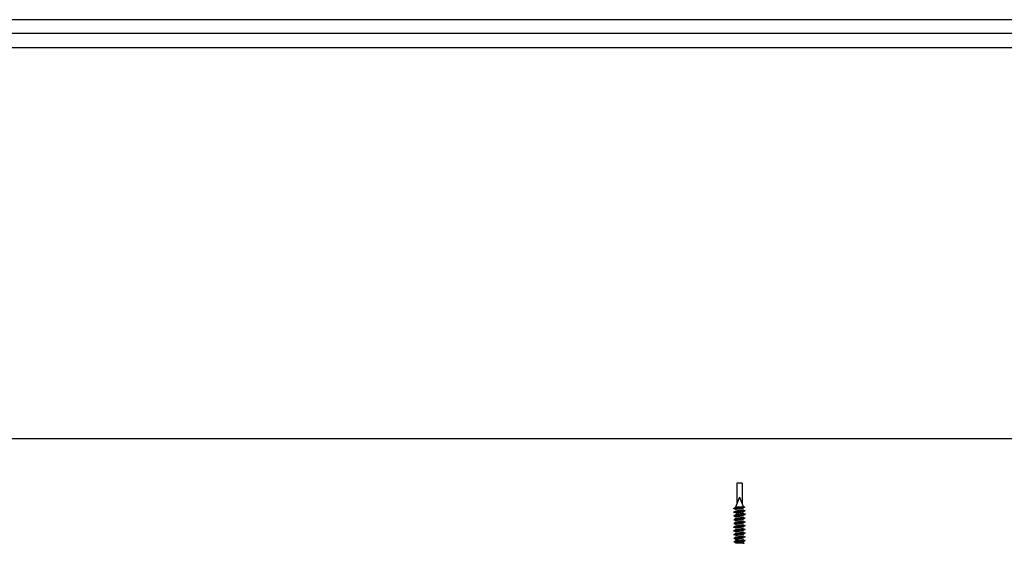
# Model space of a CAD drawing. Units: millimetres. Extents: x -479 to 700, y -413 to 418.
# Drawn here: x -208 to -138, y 279 to 316 of the extents above; entities that cross this region are included whole.
import ezdxf

# ---------------------------------------------------------------- set-up
doc = ezdxf.new("R2010")
doc.units = ezdxf.units.MM

# ---------------------------------------------------------------- blocks, each defined once
blk = doc.blocks.new('70107-ep10-40-212__11', base_point=(-878, 632.39))
at = {"color": 1, "linetype": 'Continuous'}
blk.add_line((87.5, 632.39), (-863.5, 632.39), dxfattribs=at)
blk = doc.blocks.new('70107-ep10-40-211__12', base_point=(-892.5, 630.39))
at = {"color": 1, "linetype": 'Continuous'}
blk.add_line((102, 630.39), (-878, 630.39), dxfattribs=at)
blk = doc.blocks.new('70107-ep10-40-210__15', base_point=(-942.5, 628.39))
at = {"color": 1, "linetype": 'Continuous'}
blk.add_line((-892.5, 628.39), (116.5, 628.39), dxfattribs=at)
blk = doc.blocks.new('530-101-5-0827-EP10-oben__16', base_point=(-942.5, 628.39))
for name, p in [('70107-ep10-40-210__15', (-942.5, 628.39)), ('70107-ep10-40-211__12', (-892.5, 630.39)), ('70107-ep10-40-212__11', (-878, 632.39))]:
    blk.add_blockref(name, p)
blk = doc.blocks.new('530-101-5-0827-EP10__17', base_point=(-942.5, 628.39))
blk.add_blockref('530-101-5-0827-EP10-oben__16', (-942.5, 628.39))
blk = doc.blocks.new('70107-ep10-40__23', base_point=(-942.5, 628.39))
blk.add_blockref('530-101-5-0827-EP10__17', (-942.5, 628.39))
blk = doc.blocks.new('70107-ep10-Bh__24', base_point=(-942.5, 628.39))
blk.add_blockref('70107-ep10-40__23', (-942.5, 628.39))
blk = doc.blocks.new('70107-ep10__25', base_point=(-942.5, 628.39))
blk.add_blockref('70107-ep10-Bh__24', (-942.5, 628.39))
blk = doc.blocks.new('FrontE', base_point=(-338, 700))
blk.add_blockref('70107-ep10__25', (-942.5, 628.39))
blk = doc.blocks.new('Spax_4x20_1__67', base_point=(-784.44, 1393.45))
at = {"color": 1, "linetype": 'Continuous'}
for p, q in [((-782.43, 1410), (-783.92, 1406.41)), ((-782.43, 1410), (-780.95, 1406.41)), ((-784.44, 1405.96), (-784.41, 1406)), ((-784.44, 1404.63), (-784.41, 1404.67)), ((-783.92, 1406.41), (-783.58, 1406.41)), ((-783.88, 1406.31), (-783.58, 1406.41)), ((-781.43, 1406.41), (-783.58, 1406.41)), ((-780.95, 1406.41), (-781.43, 1406.41)), ((-780.64, 1406.41), (-780.95, 1406.41)), ((-780.56, 1406.41), (-780.64, 1406.41)), ((-780.46, 1405.13), (-780.43, 1405.17)), ((-780.43, 1403.83), (-780.46, 1403.8)), ((-784.44, 1403.29), (-784.41, 1403.33)), ((-784.44, 1401.96), (-784.41, 1402)), ((-784.44, 1400.62), (-784.41, 1400.66)), ((-784.21, 1403.45), (-783.92, 1403.45)), ((-781.08, 1403.45), (-782.92, 1403.45)), ((-780.99, 1403.48), (-781.08, 1403.45)), ((-780.46, 1402.46), (-780.43, 1402.5)), ((-780.46, 1401.12), (-780.43, 1401.16)), ((-784.44, 1399.28), (-784.41, 1399.32)), ((-784.44, 1397.95), (-784.41, 1397.98)), ((-784.44, 1396.61), (-784.41, 1396.65)), ((-780.46, 1399.79), (-780.43, 1399.83)), ((-780.46, 1398.45), (-780.43, 1398.49)), ((-780.46, 1397.11), (-780.43, 1397.15)), ((-784.44, 1395.27), (-784.41, 1395.31)), ((-784.41, 1393.97), (-784.44, 1393.94)), ((-780.46, 1395.78), (-780.43, 1395.82)), ((-780.46, 1394.44), (-780.43, 1394.48))]:
    blk.add_line(p, q, dxfattribs=at)
for points, knots in [([(-784.44, 1405.84), (-784.44, 1405.84), (-784.43, 1405.85), (-784.42, 1405.87), (-784.38, 1405.89), (-784.3, 1405.92), (-784.17, 1405.95), (-783.94, 1405.99), (-783.64, 1406.04), (-783.28, 1406.08), (-782.81, 1406.13), (-782.25, 1406.19), (-781.69, 1406.25), (-781.23, 1406.31), (-780.9, 1406.36), (-780.72, 1406.39), (-780.64, 1406.41)], [0, 0, 0, 0, 0.005158, 0.041268, 0.073627, 0.137669, 0.286046, 0.486663, 0.819292, 1.197747, 1.589787, 2.225433, 2.889182, 3.290825, 3.621943, 3.864636, 3.864636, 3.864636, 3.864636]), ([(-784.44, 1404.5), (-784.44, 1404.5), (-784.43, 1404.52), (-784.41, 1404.54), (-784.36, 1404.56), (-784.27, 1404.6), (-784.1, 1404.63), (-783.76, 1404.69), (-783.26, 1404.75), (-782.68, 1404.81), (-782.13, 1404.87), (-781.66, 1404.92), (-781.23, 1404.97), (-780.88, 1405.03), (-780.63, 1405.07), (-780.51, 1405.11), (-780.46, 1405.13)], [0, 0, 0, 0, 0.006203, 0.049623, 0.088573, 0.165595, 0.347493, 0.590749, 1.196936, 1.863968, 2.351435, 2.843908, 3.293097, 3.65469, 3.903125, 4.047794, 4.047794, 4.047794, 4.047794]), ([(-784.41, 1406), (-784.36, 1406.02), (-784.23, 1406.07), (-783.97, 1406.11), (-783.63, 1406.17), (-783.23, 1406.21), (-782.81, 1406.26), (-782.36, 1406.31), (-781.9, 1406.36), (-781.58, 1406.39), (-781.43, 1406.41)], [0, 0, 0, 0, 0.15734, 0.425378, 0.78248, 1.190884, 1.61389, 2.067822, 2.546629, 3.008109, 3.008109, 3.008109, 3.008109]), ([(-784.41, 1406), (-784.36, 1406.03), (-784.27, 1406.08), (-784.14, 1406.16), (-784.01, 1406.24), (-783.92, 1406.29), (-783.88, 1406.31)], [0, 0, 0, 0, 0.158351, 0.3064377, 0.4654907, 0.6128679, 0.6128679, 0.6128679, 0.6128679]), ([(-784.41, 1404.67), (-784.35, 1404.69), (-784.21, 1404.74), (-783.94, 1404.78), (-783.51, 1404.85), (-782.94, 1404.91), (-782.32, 1404.97), (-781.77, 1405.03), (-781.32, 1405.09), (-780.97, 1405.13), (-780.72, 1405.18), (-780.58, 1405.21), (-780.5, 1405.24), (-780.46, 1405.25), (-780.44, 1405.28), (-780.43, 1405.29), (-780.43, 1405.29)], [0, 0, 0, 0, 0.168549, 0.450447, 0.828432, 1.474423, 2.179262, 2.676455, 3.141613, 3.528915, 3.749042, 3.90415, 3.948702, 4.002396, 4.023541, 4.044686, 4.044686, 4.044686, 4.044686]), ([(-784.41, 1404.67), (-784.36, 1404.69), (-784.27, 1404.74), (-784.14, 1404.82), (-784.01, 1404.9), (-783.92, 1404.95), (-783.88, 1404.98)], [0, 0, 0, 0, 0.158351, 0.3064377, 0.4654907, 0.6128679, 0.6128679, 0.6128679, 0.6128679]), ([(-784.21, 1403.45), (-784.18, 1403.46), (-784.12, 1403.5), (-784.04, 1403.54), (-783.96, 1403.59), (-783.91, 1403.62), (-783.88, 1403.64)], [0, 0, 0, 0, 0.0969422, 0.1896614, 0.2867833, 0.3793185, 0.3793185, 0.3793185, 0.3793185]), ([(-783.92, 1405.54), (-783.92, 1405.54), (-783.92, 1405.55), (-783.91, 1405.58), (-783.87, 1405.6), (-783.8, 1405.63), (-783.68, 1405.66), (-783.44, 1405.72), (-783.08, 1405.78), (-782.6, 1405.85), (-782.1, 1405.92), (-781.66, 1405.99), (-781.33, 1406.05), (-781.13, 1406.1), (-781.03, 1406.14), (-780.99, 1406.16)], [0, 0, 0, 0, 0.005031, 0.040247, 0.072339, 0.135689, 0.266149, 0.437739, 0.876295, 1.358811, 1.892064, 2.408065, 2.689382, 2.893254, 3.019987, 3.019987, 3.019987, 3.019987]), ([(-783.92, 1404.2), (-783.92, 1404.2), (-783.92, 1404.22), (-783.91, 1404.24), (-783.87, 1404.26), (-783.8, 1404.3), (-783.68, 1404.33), (-783.44, 1404.38), (-783.08, 1404.44), (-782.6, 1404.51), (-782.1, 1404.59), (-781.66, 1404.65), (-781.33, 1404.72), (-781.13, 1404.76), (-781.03, 1404.8), (-780.99, 1404.82)], [0, 0, 0, 0, 0.005031, 0.040247, 0.072339, 0.135689, 0.266149, 0.437739, 0.876295, 1.358811, 1.892064, 2.408065, 2.689382, 2.893254, 3.019987, 3.019987, 3.019987, 3.019987]), ([(-780.43, 1403.96), (-780.44, 1403.95), (-780.46, 1403.92), (-780.53, 1403.89), (-780.63, 1403.86), (-780.84, 1403.82), (-781.21, 1403.76), (-781.74, 1403.7), (-782.32, 1403.64), (-782.89, 1403.58), (-783.42, 1403.52), (-783.76, 1403.47), (-783.92, 1403.45)], [0, 0, 0, 0, 0.052512, 0.108249, 0.210691, 0.353356, 0.776388, 1.333439, 1.944313, 2.521918, 3.058166, 3.54424, 3.54424, 3.54424, 3.54424]), ([(-783.88, 1404.98), (-783.83, 1405), (-783.72, 1405.05), (-783.5, 1405.09), (-783.18, 1405.15), (-782.76, 1405.21), (-782.31, 1405.28), (-781.91, 1405.34), (-781.58, 1405.39), (-781.33, 1405.44), (-781.15, 1405.48), (-781.06, 1405.51), (-781, 1405.54), (-780.97, 1405.55), (-780.96, 1405.57), (-780.95, 1405.58), (-780.95, 1405.59)], [0, 0, 0, 0, 0.146635, 0.371767, 0.658948, 1.135112, 1.655105, 2.017713, 2.354068, 2.633085, 2.78985, 2.902289, 2.938912, 2.983624, 2.988199, 3.020227, 3.020227, 3.020227, 3.020227]), ([(-780.95, 1404.26), (-780.95, 1404.26), (-780.95, 1404.25), (-780.96, 1404.22), (-781, 1404.21), (-781.05, 1404.17), (-781.15, 1404.14), (-781.33, 1404.1), (-781.58, 1404.05), (-781.91, 1404), (-782.31, 1403.94), (-782.76, 1403.88), (-783.18, 1403.81), (-783.5, 1403.75), (-783.72, 1403.71), (-783.83, 1403.66), (-783.88, 1403.64)], [0, 0, 0, 0, 0.004575, 0.036603, 0.064013, 0.117734, 0.230172, 0.386938, 0.665955, 1.00231, 1.364918, 1.884911, 2.361075, 2.648255, 2.873388, 3.020023, 3.020023, 3.020023, 3.020023]), ([(-780.46, 1403.8), (-780.49, 1403.78), (-780.58, 1403.73), (-780.77, 1403.71), (-781.03, 1403.66), (-781.36, 1403.62), (-781.73, 1403.57), (-782.13, 1403.53), (-782.53, 1403.49), (-782.79, 1403.46), (-782.92, 1403.45)], [0, 0, 0, 0, 0.109182, 0.29738, 0.562526, 0.898672, 1.286415, 1.698658, 2.107072, 2.488057, 2.488057, 2.488057, 2.488057]), ([(-780.71, 1406.32), (-780.74, 1406.31), (-780.78, 1406.28), (-780.85, 1406.24), (-780.92, 1406.2), (-780.97, 1406.17), (-780.99, 1406.16)], [0, 0, 0, 0, 0.0822969, 0.1614603, 0.2438751, 0.3229183, 0.3229183, 0.3229183, 0.3229183]), ([(-780.71, 1404.98), (-780.74, 1404.97), (-780.78, 1404.94), (-780.85, 1404.9), (-780.92, 1404.86), (-780.97, 1404.83), (-780.99, 1404.82)], [0, 0, 0, 0, 0.082297, 0.1614603, 0.2438751, 0.3229183, 0.3229183, 0.3229183, 0.3229183]), ([(-780.71, 1403.65), (-780.74, 1403.63), (-780.78, 1403.61), (-780.85, 1403.57), (-780.92, 1403.52), (-780.97, 1403.5), (-780.99, 1403.48)], [0, 0, 0, 0, 0.082297, 0.1614603, 0.2438751, 0.3229183, 0.3229183, 0.3229183, 0.3229183]), ([(-780.56, 1406.41), (-780.58, 1406.41), (-780.61, 1406.41), (-780.63, 1406.36), (-780.68, 1406.34), (-780.7, 1406.33), (-780.71, 1406.32)], [0, 0, 0, 0, 0.0374529, 0.0915812, 0.135082, 0.1785827, 0.1785827, 0.1785827, 0.1785827]), ([(-780.46, 1405.13), (-780.48, 1405.12), (-780.53, 1405.1), (-780.59, 1405.06), (-780.65, 1405.02), (-780.69, 1405), (-780.71, 1404.98)], [0, 0, 0, 0, 0.0736094, 0.1449884, 0.2186653, 0.2899761, 0.2899761, 0.2899761, 0.2899761]), ([(-780.46, 1403.8), (-780.48, 1403.78), (-780.53, 1403.76), (-780.59, 1403.72), (-780.65, 1403.68), (-780.69, 1403.66), (-780.71, 1403.65)], [0, 0, 0, 0, 0.0736093, 0.1449884, 0.2186652, 0.2899761, 0.2899761, 0.2899761, 0.2899761]), ([(-784.44, 1403.17), (-784.43, 1403.18), (-784.4, 1403.21), (-784.32, 1403.24), (-784.19, 1403.28), (-784.01, 1403.31), (-783.78, 1403.35), (-783.52, 1403.38), (-783.23, 1403.42), (-783.03, 1403.44), (-782.92, 1403.45)], [0, 0, 0, 0, 0.057528, 0.123586, 0.259677, 0.447128, 0.679839, 0.94736, 1.240001, 1.560022, 1.560022, 1.560022, 1.560022]), ([(-784.44, 1401.83), (-784.44, 1401.83), (-784.43, 1401.84), (-784.41, 1401.87), (-784.36, 1401.89), (-784.28, 1401.92), (-784.12, 1401.95), (-783.85, 1402), (-783.49, 1402.05), (-783.06, 1402.1), (-782.53, 1402.16), (-781.92, 1402.22), (-781.33, 1402.29), (-780.9, 1402.35), (-780.64, 1402.39), (-780.51, 1402.44), (-780.46, 1402.46)], [0, 0, 0, 0, 0.005849, 0.046789, 0.083803, 0.157445, 0.333258, 0.572976, 0.969967, 1.415199, 1.864977, 2.575773, 3.265557, 3.637323, 3.897557, 4.047786, 4.047786, 4.047786, 4.047786]), ([(-784.44, 1400.49), (-784.44, 1400.5), (-784.43, 1400.51), (-784.41, 1400.53), (-784.36, 1400.55), (-784.28, 1400.59), (-784.12, 1400.62), (-783.85, 1400.66), (-783.49, 1400.71), (-783.06, 1400.76), (-782.53, 1400.82), (-781.92, 1400.88), (-781.33, 1400.95), (-780.9, 1401.01), (-780.64, 1401.06), (-780.51, 1401.11), (-780.46, 1401.12)], [0, 0, 0, 0, 0.005849, 0.046789, 0.083803, 0.157445, 0.333258, 0.572976, 0.969967, 1.415199, 1.864977, 2.575773, 3.265557, 3.637324, 3.897558, 4.047786, 4.047786, 4.047786, 4.047786]), ([(-784.41, 1403.33), (-784.39, 1403.34), (-784.36, 1403.36), (-784.31, 1403.39), (-784.26, 1403.42), (-784.22, 1403.44), (-784.21, 1403.45)], [0, 0, 0, 0, 0.0577601, 0.11417, 0.1724541, 0.2323388, 0.2323388, 0.2323388, 0.2323388]), ([(-784.41, 1403.33), (-784.4, 1403.34), (-784.38, 1403.35), (-784.34, 1403.37), (-784.3, 1403.39), (-784.24, 1403.38), (-784.17, 1403.41), (-784.1, 1403.42), (-784.02, 1403.43), (-783.95, 1403.44), (-783.92, 1403.45)], [0, 0, 0, 0, 0.0242368, 0.0770079, 0.1169755, 0.1800134, 0.2455046, 0.3193801, 0.403278, 0.5068344, 0.5068344, 0.5068344, 0.5068344]), ([(-784.41, 1402), (-784.36, 1402.01), (-784.22, 1402.07), (-783.94, 1402.11), (-783.51, 1402.17), (-782.93, 1402.24), (-782.32, 1402.3), (-781.78, 1402.36), (-781.34, 1402.41), (-780.98, 1402.46), (-780.72, 1402.51), (-780.58, 1402.54), (-780.5, 1402.57), (-780.46, 1402.58), (-780.45, 1402.6), (-780.44, 1402.62), (-780.43, 1402.62)], [0, 0, 0, 0, 0.16532, 0.442698, 0.822905, 1.487651, 2.178604, 2.66319, 3.12541, 3.518195, 3.744832, 3.905413, 3.951302, 4.005226, 4.010599, 4.048211, 4.048211, 4.048211, 4.048211]), ([(-784.41, 1402), (-784.36, 1402.02), (-784.27, 1402.07), (-784.14, 1402.15), (-784.01, 1402.23), (-783.92, 1402.28), (-783.88, 1402.31)], [0, 0, 0, 0, 0.1583383, 0.3064064, 0.4654509, 0.6128053, 0.6128053, 0.6128053, 0.6128053]), ([(-784.41, 1400.66), (-784.36, 1400.68), (-784.22, 1400.73), (-783.94, 1400.77), (-783.51, 1400.84), (-782.93, 1400.9), (-782.32, 1400.97), (-781.78, 1401.02), (-781.34, 1401.08), (-780.98, 1401.12), (-780.72, 1401.17), (-780.58, 1401.2), (-780.5, 1401.23), (-780.46, 1401.24), (-780.45, 1401.27), (-780.44, 1401.28), (-780.43, 1401.29)], [0, 0, 0, 0, 0.16532, 0.442698, 0.822905, 1.487651, 2.178604, 2.66319, 3.12541, 3.518195, 3.744832, 3.905413, 3.951302, 4.005226, 4.010599, 4.048211, 4.048211, 4.048211, 4.048211]), ([(-784.41, 1400.66), (-784.36, 1400.68), (-784.27, 1400.74), (-784.14, 1400.82), (-784.01, 1400.89), (-783.92, 1400.94), (-783.88, 1400.97)], [0, 0, 0, 0, 0.1583383, 0.3064064, 0.4654509, 0.6128053, 0.6128053, 0.6128053, 0.6128053]), ([(-783.92, 1402.87), (-783.91, 1402.88), (-783.89, 1402.92), (-783.82, 1402.95), (-783.72, 1402.98), (-783.51, 1403.04), (-783.18, 1403.09), (-782.74, 1403.16), (-782.27, 1403.23), (-781.81, 1403.29), (-781.41, 1403.36), (-781.17, 1403.42), (-781.08, 1403.45)], [0, 0, 0, 0, 0.052069, 0.112247, 0.223686, 0.374239, 0.774073, 1.233367, 1.702804, 2.192937, 2.624226, 2.921648, 2.921648, 2.921648, 2.921648]), ([(-783.92, 1401.53), (-783.92, 1401.53), (-783.92, 1401.55), (-783.91, 1401.57), (-783.87, 1401.59), (-783.81, 1401.62), (-783.69, 1401.65), (-783.5, 1401.7), (-783.25, 1401.75), (-782.94, 1401.79), (-782.55, 1401.85), (-782.11, 1401.91), (-781.67, 1401.98), (-781.34, 1402.04), (-781.14, 1402.09), (-781.03, 1402.13), (-780.99, 1402.15)], [0, 0, 0, 0, 0.00474, 0.037918, 0.068463, 0.129105, 0.255548, 0.425016, 0.711329, 1.034356, 1.363033, 1.877148, 2.388617, 2.675583, 2.887453, 3.020282, 3.020282, 3.020282, 3.020282]), ([(-783.92, 1400.2), (-783.92, 1400.2), (-783.92, 1400.21), (-783.91, 1400.23), (-783.87, 1400.25), (-783.81, 1400.29), (-783.69, 1400.32), (-783.5, 1400.36), (-783.25, 1400.41), (-782.94, 1400.46), (-782.55, 1400.51), (-782.11, 1400.58), (-781.67, 1400.64), (-781.34, 1400.71), (-781.14, 1400.75), (-781.03, 1400.8), (-780.99, 1400.81)], [0, 0, 0, 0, 0.00474, 0.037918, 0.068463, 0.129105, 0.255548, 0.425016, 0.711329, 1.034356, 1.363033, 1.877148, 2.388617, 2.675583, 2.887453, 3.020282, 3.020282, 3.020282, 3.020282]), ([(-783.88, 1402.31), (-783.84, 1402.33), (-783.72, 1402.37), (-783.51, 1402.42), (-783.18, 1402.48), (-782.75, 1402.54), (-782.31, 1402.61), (-781.91, 1402.66), (-781.59, 1402.72), (-781.34, 1402.76), (-781.16, 1402.81), (-781.06, 1402.84), (-781, 1402.87), (-780.97, 1402.88), (-780.96, 1402.89)], [0, 0, 0, 0, 0.143368, 0.366709, 0.657383, 1.147183, 1.654251, 2.008154, 2.342759, 2.625823, 2.786984, 2.903215, 2.94109, 2.985755, 2.985755, 2.985755, 2.985755]), ([(-783.88, 1400.97), (-783.84, 1400.99), (-783.72, 1401.04), (-783.51, 1401.08), (-783.18, 1401.14), (-782.75, 1401.21), (-782.31, 1401.27), (-781.91, 1401.33), (-781.59, 1401.38), (-781.34, 1401.43), (-781.16, 1401.47), (-781.06, 1401.5), (-781, 1401.53), (-780.97, 1401.55), (-780.96, 1401.56)], [0, 0, 0, 0, 0.143368, 0.366709, 0.657383, 1.147183, 1.654251, 2.008154, 2.342759, 2.625823, 2.786984, 2.903215, 2.94109, 2.985755, 2.985755, 2.985755, 2.985755]), ([(-783.88, 1399.63), (-783.84, 1399.65), (-783.72, 1399.7), (-783.51, 1399.74), (-783.18, 1399.81), (-782.75, 1399.87), (-782.31, 1399.93), (-781.91, 1399.99), (-781.59, 1400.04), (-781.34, 1400.09), (-781.16, 1400.13), (-781.06, 1400.17), (-781, 1400.19), (-780.97, 1400.21), (-780.96, 1400.22)], [0, 0, 0, 0, 0.143368, 0.366709, 0.657383, 1.147183, 1.654251, 2.008154, 2.342759, 2.625823, 2.786984, 2.903215, 2.94109, 2.985755, 2.985755, 2.985755, 2.985755]), ([(-780.71, 1402.31), (-780.74, 1402.3), (-780.78, 1402.27), (-780.85, 1402.23), (-780.92, 1402.19), (-780.97, 1402.16), (-780.99, 1402.15)], [0, 0, 0, 0, 0.0822439, 0.1613759, 0.2437349, 0.3227485, 0.3227485, 0.3227485, 0.3227485]), ([(-780.71, 1400.98), (-780.74, 1400.96), (-780.78, 1400.94), (-780.85, 1400.89), (-780.92, 1400.85), (-780.97, 1400.83), (-780.99, 1400.81)], [0, 0, 0, 0, 0.082244, 0.1613759, 0.2437349, 0.3227485, 0.3227485, 0.3227485, 0.3227485]), ([(-780.46, 1402.46), (-780.48, 1402.45), (-780.53, 1402.42), (-780.59, 1402.39), (-780.65, 1402.35), (-780.69, 1402.33), (-780.71, 1402.31)], [0, 0, 0, 0, 0.0735838, 0.1449458, 0.2185942, 0.2898905, 0.2898905, 0.2898905, 0.2898905]), ([(-780.46, 1401.12), (-780.48, 1401.11), (-780.53, 1401.09), (-780.59, 1401.05), (-780.65, 1401.01), (-780.69, 1400.99), (-780.71, 1400.98)], [0, 0, 0, 0, 0.073582, 0.1449458, 0.2185967, 0.2898905, 0.2898905, 0.2898905, 0.2898905]), ([(-784.44, 1399.16), (-784.44, 1399.16), (-784.43, 1399.17), (-784.41, 1399.2), (-784.36, 1399.21), (-784.28, 1399.25), (-784.12, 1399.28), (-783.85, 1399.33), (-783.49, 1399.37), (-783.06, 1399.42), (-782.53, 1399.48), (-781.92, 1399.55), (-781.33, 1399.61), (-780.9, 1399.68), (-780.64, 1399.72), (-780.51, 1399.77), (-780.46, 1399.79)], [0, 0, 0, 0, 0.005849, 0.046789, 0.083803, 0.157445, 0.333258, 0.572976, 0.969967, 1.415199, 1.864977, 2.575773, 3.265557, 3.637324, 3.897558, 4.047786, 4.047786, 4.047786, 4.047786]), ([(-784.44, 1397.82), (-784.44, 1397.82), (-784.43, 1397.83), (-784.41, 1397.86), (-784.36, 1397.88), (-784.28, 1397.91), (-784.12, 1397.94), (-783.85, 1397.99), (-783.49, 1398.04), (-783.06, 1398.09), (-782.53, 1398.14), (-781.92, 1398.21), (-781.33, 1398.27), (-780.9, 1398.34), (-780.64, 1398.38), (-780.51, 1398.43), (-780.46, 1398.45)], [0, 0, 0, 0, 0.005849, 0.046789, 0.083803, 0.157445, 0.333258, 0.572976, 0.969967, 1.415199, 1.864977, 2.575773, 3.265557, 3.637324, 3.897558, 4.047786, 4.047786, 4.047786, 4.047786]), ([(-784.44, 1396.48), (-784.44, 1396.49), (-784.43, 1396.5), (-784.41, 1396.52), (-784.36, 1396.54), (-784.28, 1396.58), (-784.12, 1396.61), (-783.85, 1396.65), (-783.49, 1396.7), (-783.06, 1396.75), (-782.53, 1396.81), (-781.92, 1396.87), (-781.33, 1396.94), (-780.9, 1397), (-780.64, 1397.05), (-780.51, 1397.1), (-780.46, 1397.11)], [0, 0, 0, 0, 0.005849, 0.046789, 0.083803, 0.157445, 0.333258, 0.572976, 0.969967, 1.415199, 1.864977, 2.575773, 3.265557, 3.638093, 3.899114, 4.04771, 4.04771, 4.04771, 4.04771]), ([(-784.41, 1399.32), (-784.36, 1399.34), (-784.22, 1399.39), (-783.94, 1399.44), (-783.51, 1399.5), (-782.93, 1399.56), (-782.32, 1399.63), (-781.78, 1399.69), (-781.34, 1399.74), (-780.98, 1399.79), (-780.72, 1399.83), (-780.58, 1399.86), (-780.5, 1399.89), (-780.46, 1399.9), (-780.45, 1399.93), (-780.44, 1399.94), (-780.43, 1399.95)], [0, 0, 0, 0, 0.16532, 0.442698, 0.822905, 1.487651, 2.178604, 2.66319, 3.12541, 3.518195, 3.744832, 3.905413, 3.951302, 4.005226, 4.010599, 4.048211, 4.048211, 4.048211, 4.048211]), ([(-784.41, 1399.32), (-784.36, 1399.35), (-784.27, 1399.4), (-784.14, 1399.48), (-784.01, 1399.56), (-783.92, 1399.61), (-783.88, 1399.63)], [0, 0, 0, 0, 0.1583383, 0.3064064, 0.4654509, 0.6128053, 0.6128053, 0.6128053, 0.6128053]), ([(-784.41, 1397.98), (-784.36, 1398), (-784.22, 1398.06), (-783.94, 1398.1), (-783.51, 1398.16), (-782.93, 1398.23), (-782.32, 1398.29), (-781.78, 1398.35), (-781.34, 1398.4), (-780.98, 1398.45), (-780.72, 1398.5), (-780.58, 1398.53), (-780.5, 1398.56), (-780.46, 1398.57), (-780.45, 1398.59), (-780.44, 1398.6), (-780.43, 1398.61)], [0, 0, 0, 0, 0.16532, 0.442698, 0.822905, 1.487651, 2.178604, 2.66319, 3.12541, 3.518195, 3.744832, 3.905413, 3.951302, 4.005226, 4.010599, 4.048211, 4.048211, 4.048211, 4.048211]), ([(-784.41, 1397.98), (-784.36, 1398.01), (-784.27, 1398.06), (-784.14, 1398.14), (-784.01, 1398.22), (-783.92, 1398.27), (-783.88, 1398.3)], [0, 0, 0, 0, 0.1583383, 0.3064064, 0.4654509, 0.6128053, 0.6128053, 0.6128053, 0.6128053]), ([(-784.41, 1396.65), (-784.36, 1396.67), (-784.22, 1396.72), (-783.94, 1396.76), (-783.51, 1396.83), (-782.93, 1396.89), (-782.32, 1396.95), (-781.78, 1397.01), (-781.34, 1397.07), (-780.98, 1397.11), (-780.72, 1397.16), (-780.58, 1397.19), (-780.5, 1397.22), (-780.46, 1397.23), (-780.45, 1397.26), (-780.44, 1397.27), (-780.43, 1397.28)], [0, 0, 0, 0, 0.16532, 0.442698, 0.822905, 1.487651, 2.178604, 2.66319, 3.12541, 3.518195, 3.744832, 3.905413, 3.951302, 4.005226, 4.010599, 4.048211, 4.048211, 4.048211, 4.048211]), ([(-784.41, 1396.65), (-784.36, 1396.67), (-784.27, 1396.73), (-784.14, 1396.8), (-784.01, 1396.88), (-783.92, 1396.93), (-783.88, 1396.96)], [0, 0, 0, 0, 0.1583383, 0.3064064, 0.4654509, 0.6128053, 0.6128053, 0.6128053, 0.6128053]), ([(-783.92, 1398.86), (-783.92, 1398.86), (-783.92, 1398.87), (-783.91, 1398.89), (-783.87, 1398.91), (-783.81, 1398.95), (-783.69, 1398.98), (-783.5, 1399.03), (-783.25, 1399.07), (-782.94, 1399.12), (-782.55, 1399.18), (-782.11, 1399.24), (-781.67, 1399.3), (-781.34, 1399.37), (-781.14, 1399.41), (-781.03, 1399.46), (-780.99, 1399.48)], [0, 0, 0, 0, 0.00474, 0.037918, 0.068463, 0.129105, 0.255548, 0.425016, 0.711329, 1.034356, 1.363033, 1.877148, 2.388617, 2.675583, 2.887453, 3.020282, 3.020282, 3.020282, 3.020282]), ([(-783.92, 1397.52), (-783.92, 1397.52), (-783.92, 1397.53), (-783.91, 1397.56), (-783.87, 1397.58), (-783.81, 1397.61), (-783.69, 1397.64), (-783.5, 1397.69), (-783.25, 1397.73), (-782.94, 1397.78), (-782.55, 1397.84), (-782.11, 1397.9), (-781.67, 1397.97), (-781.34, 1398.03), (-781.14, 1398.08), (-781.03, 1398.12), (-780.99, 1398.14)], [0, 0, 0, 0, 0.00474, 0.037918, 0.068463, 0.129105, 0.255548, 0.425016, 0.711329, 1.034356, 1.363033, 1.877148, 2.388617, 2.675583, 2.887453, 3.020282, 3.020282, 3.020282, 3.020282]), ([(-783.92, 1396.19), (-783.92, 1396.19), (-783.92, 1396.2), (-783.91, 1396.22), (-783.87, 1396.24), (-783.81, 1396.28), (-783.69, 1396.31), (-783.5, 1396.35), (-783.25, 1396.4), (-782.94, 1396.45), (-782.55, 1396.5), (-782.11, 1396.57), (-781.67, 1396.63), (-781.34, 1396.69), (-781.14, 1396.74), (-781.03, 1396.78), (-780.99, 1396.8)], [0, 0, 0, 0, 0.00474, 0.037918, 0.068463, 0.129105, 0.255548, 0.425016, 0.711329, 1.034356, 1.363033, 1.877148, 2.388617, 2.675583, 2.887453, 3.020282, 3.020282, 3.020282, 3.020282]), ([(-783.88, 1398.3), (-783.84, 1398.31), (-783.72, 1398.36), (-783.51, 1398.41), (-783.18, 1398.47), (-782.75, 1398.53), (-782.31, 1398.6), (-781.91, 1398.65), (-781.59, 1398.71), (-781.34, 1398.75), (-781.16, 1398.8), (-781.06, 1398.83), (-781, 1398.86), (-780.97, 1398.87), (-780.96, 1398.88)], [0, 0, 0, 0, 0.143368, 0.366709, 0.657383, 1.147183, 1.654251, 2.008154, 2.342759, 2.625823, 2.786984, 2.903215, 2.94109, 2.985755, 2.985755, 2.985755, 2.985755]), ([(-783.88, 1396.96), (-783.84, 1396.98), (-783.72, 1397.03), (-783.51, 1397.07), (-783.18, 1397.13), (-782.75, 1397.2), (-782.31, 1397.26), (-781.91, 1397.32), (-781.59, 1397.37), (-781.34, 1397.42), (-781.16, 1397.46), (-781.06, 1397.49), (-781, 1397.52), (-780.97, 1397.54), (-780.96, 1397.55)], [0, 0, 0, 0, 0.143368, 0.366709, 0.657383, 1.147183, 1.654251, 2.008154, 2.342759, 2.625823, 2.786984, 2.903215, 2.94109, 2.985755, 2.985755, 2.985755, 2.985755]), ([(-780.71, 1399.64), (-780.74, 1399.63), (-780.78, 1399.6), (-780.85, 1399.56), (-780.92, 1399.52), (-780.97, 1399.49), (-780.99, 1399.48)], [0, 0, 0, 0, 0.0822439, 0.1613759, 0.2437349, 0.3227485, 0.3227485, 0.3227485, 0.3227485]), ([(-780.71, 1398.3), (-780.74, 1398.29), (-780.78, 1398.26), (-780.85, 1398.22), (-780.92, 1398.18), (-780.97, 1398.15), (-780.99, 1398.14)], [0, 0, 0, 0, 0.0822439, 0.1613759, 0.2437349, 0.3227485, 0.3227485, 0.3227485, 0.3227485]), ([(-780.71, 1396.97), (-780.74, 1396.95), (-780.78, 1396.93), (-780.85, 1396.88), (-780.92, 1396.84), (-780.97, 1396.82), (-780.99, 1396.8)], [0, 0, 0, 0, 0.0822439, 0.1613759, 0.2437349, 0.3227485, 0.3227485, 0.3227485, 0.3227485]), ([(-780.46, 1399.79), (-780.48, 1399.78), (-780.53, 1399.75), (-780.59, 1399.71), (-780.65, 1399.68), (-780.69, 1399.65), (-780.71, 1399.64)], [0, 0, 0, 0, 0.073582, 0.1449458, 0.2185967, 0.2898905, 0.2898905, 0.2898905, 0.2898905]), ([(-780.46, 1398.45), (-780.48, 1398.44), (-780.53, 1398.41), (-780.59, 1398.38), (-780.65, 1398.34), (-780.69, 1398.32), (-780.71, 1398.3)], [0, 0, 0, 0, 0.0735819, 0.1449458, 0.2185967, 0.2898905, 0.2898905, 0.2898905, 0.2898905]), ([(-780.46, 1397.11), (-780.48, 1397.1), (-780.52, 1397.08), (-780.59, 1397.04), (-780.65, 1397), (-780.69, 1396.98), (-780.71, 1396.97)], [0, 0, 0, 0, 0.0721787, 0.1449458, 0.2185967, 0.2898905, 0.2898905, 0.2898905, 0.2898905]), ([(-784.44, 1395.15), (-784.44, 1395.15), (-784.43, 1395.16), (-784.41, 1395.19), (-784.36, 1395.2), (-784.28, 1395.24), (-784.12, 1395.27), (-783.85, 1395.32), (-783.49, 1395.36), (-783.06, 1395.41), (-782.53, 1395.47), (-781.92, 1395.54), (-781.33, 1395.6), (-780.9, 1395.67), (-780.64, 1395.71), (-780.51, 1395.76), (-780.46, 1395.78)], [0, 0, 0, 0, 0.005849, 0.046789, 0.083803, 0.157445, 0.333258, 0.572976, 0.969967, 1.415199, 1.864977, 2.575773, 3.265557, 3.638093, 3.899114, 4.04771, 4.04771, 4.04771, 4.04771]), ([(-782.68, 1394.12), (-782.79, 1394.11), (-783.01, 1394.08), (-783.33, 1394.05), (-783.64, 1394.01), (-783.91, 1393.97), (-784.13, 1393.93), (-784.28, 1393.9), (-784.36, 1393.87), (-784.4, 1393.86), (-784.41, 1393.85), (-784.42, 1393.84), (-784.42, 1393.84)], [0, 0, 0, 0, 0.329539, 0.660193, 0.97482, 1.255109, 1.484699, 1.652702, 1.711465, 1.734932, 1.769331, 1.774245, 1.774245, 1.774245, 1.774245]), ([(-784.41, 1395.31), (-784.36, 1395.33), (-784.22, 1395.38), (-783.94, 1395.43), (-783.51, 1395.49), (-782.93, 1395.55), (-782.32, 1395.62), (-781.78, 1395.68), (-781.34, 1395.73), (-780.98, 1395.78), (-780.72, 1395.82), (-780.58, 1395.85), (-780.5, 1395.88), (-780.46, 1395.89), (-780.45, 1395.92), (-780.44, 1395.93), (-780.43, 1395.94)], [0, 0, 0, 0, 0.16532, 0.442698, 0.822905, 1.487651, 2.178604, 2.66319, 3.12541, 3.518195, 3.744832, 3.905413, 3.951302, 4.005226, 4.010599, 4.048211, 4.048211, 4.048211, 4.048211]), ([(-784.41, 1395.31), (-784.36, 1395.34), (-784.27, 1395.39), (-784.14, 1395.47), (-784.01, 1395.55), (-783.92, 1395.6), (-783.88, 1395.62)], [0, 0, 0, 0, 0.1583383, 0.3064064, 0.4654509, 0.6128053, 0.6128053, 0.6128053, 0.6128053]), ([(-784.41, 1393.97), (-784.36, 1394), (-784.27, 1394.05), (-784.14, 1394.13), (-784.01, 1394.21), (-783.92, 1394.26), (-783.88, 1394.29)], [0, 0, 0, 0, 0.1583383, 0.3064064, 0.4654509, 0.6128053, 0.6128053, 0.6128053, 0.6128053]), ([(-782.68, 1394.24), (-782.77, 1394.23), (-782.96, 1394.21), (-783.25, 1394.18), (-783.52, 1394.15), (-783.78, 1394.11), (-784, 1394.08), (-784.18, 1394.04), (-784.32, 1394.02), (-784.38, 1393.99), (-784.41, 1393.97)], [0, 0, 0, 0, 0.286276, 0.574987, 0.855155, 1.114682, 1.341865, 1.527181, 1.669028, 1.753944, 1.753944, 1.753944, 1.753944]), ([(-783.92, 1394.85), (-783.92, 1394.85), (-783.92, 1394.86), (-783.91, 1394.88), (-783.87, 1394.9), (-783.81, 1394.94), (-783.69, 1394.97), (-783.5, 1395.02), (-783.25, 1395.06), (-782.94, 1395.11), (-782.55, 1395.17), (-782.11, 1395.23), (-781.67, 1395.29), (-781.34, 1395.36), (-781.14, 1395.4), (-781.03, 1395.45), (-780.99, 1395.47)], [0, 0, 0, 0, 0.00474, 0.037918, 0.068463, 0.129105, 0.255548, 0.425016, 0.711329, 1.034356, 1.363033, 1.877148, 2.388617, 2.675583, 2.887453, 3.020282, 3.020282, 3.020282, 3.020282]), ([(-782.62, 1393.82), (-782.7, 1393.81), (-782.86, 1393.78), (-783.1, 1393.75), (-783.33, 1393.71), (-783.53, 1393.67), (-783.69, 1393.63), (-783.8, 1393.6), (-783.87, 1393.57), (-783.9, 1393.56), (-783.91, 1393.53), (-783.92, 1393.52), (-783.92, 1393.51)], [0, 0, 0, 0, 0.245716, 0.492386, 0.727346, 0.937091, 1.109618, 1.23714, 1.277332, 1.325302, 1.329862, 1.361784, 1.361784, 1.361784, 1.361784]), ([(-781.14, 1393.45), (-781.28, 1393.45), (-781.59, 1393.45), (-782.03, 1393.45), (-782.46, 1393.45), (-782.79, 1393.45), (-783.12, 1393.45), (-783.41, 1393.45), (-783.69, 1393.45), (-783.84, 1393.45), (-783.92, 1393.45)], [0, 0, 0, 0, 0.413763, 0.955524, 1.318334, 1.679888, 1.946384, 2.314209, 2.551757, 2.785409, 2.785409, 2.785409, 2.785409]), ([(-783.88, 1395.62), (-783.84, 1395.64), (-783.72, 1395.69), (-783.51, 1395.73), (-783.18, 1395.8), (-782.75, 1395.86), (-782.31, 1395.92), (-781.91, 1395.98), (-781.59, 1396.03), (-781.34, 1396.08), (-781.16, 1396.12), (-781.06, 1396.16), (-781, 1396.18), (-780.97, 1396.2), (-780.96, 1396.21)], [0, 0, 0, 0, 0.143368, 0.366709, 0.657383, 1.147183, 1.654251, 2.008154, 2.342759, 2.625823, 2.786984, 2.903215, 2.94109, 2.985755, 2.985755, 2.985755, 2.985755]), ([(-782.62, 1394.54), (-782.68, 1394.53), (-782.82, 1394.51), (-783.02, 1394.48), (-783.21, 1394.45), (-783.4, 1394.42), (-783.56, 1394.39), (-783.69, 1394.35), (-783.8, 1394.32), (-783.86, 1394.3), (-783.88, 1394.29)], [0, 0, 0, 0, 0.202944, 0.407947, 0.608097, 0.795729, 0.963294, 1.1044, 1.214635, 1.292603, 1.292603, 1.292603, 1.292603]), ([(-782.68, 1394.24), (-782.55, 1394.26), (-782.27, 1394.29), (-781.87, 1394.33), (-781.47, 1394.38), (-781.12, 1394.42), (-780.83, 1394.47), (-780.63, 1394.5), (-780.53, 1394.54), (-780.49, 1394.55), (-780.47, 1394.56), (-780.45, 1394.57), (-780.44, 1394.58), (-780.44, 1394.6), (-780.43, 1394.6)], [0, 0, 0, 0, 0.400472, 0.81936, 1.228581, 1.596677, 1.896126, 2.110723, 2.182536, 2.210996, 2.251972, 2.257826, 2.262666, 2.296549, 2.296549, 2.296549, 2.296549]), ([(-782.68, 1394.12), (-782.56, 1394.13), (-782.32, 1394.16), (-781.96, 1394.19), (-781.6, 1394.23), (-781.27, 1394.28), (-780.98, 1394.31), (-780.75, 1394.36), (-780.57, 1394.38), (-780.49, 1394.42), (-780.46, 1394.44)], [0, 0, 0, 0, 0.352592, 0.721904, 1.089266, 1.432952, 1.732052, 1.970822, 2.139555, 2.246019, 2.246019, 2.246019, 2.246019]), ([(-782.62, 1394.54), (-782.41, 1394.57), (-782.02, 1394.63), (-781.53, 1394.7), (-781.21, 1394.78), (-781.02, 1394.81), (-780.96, 1394.88), (-780.95, 1394.9)], [0, 0, 0, 0, 0.620726, 1.191223, 1.469343, 1.644713, 1.72542, 1.72542, 1.72542, 1.72542]), ([(-782.62, 1393.82), (-782.53, 1393.83), (-782.36, 1393.86), (-782.11, 1393.89), (-781.85, 1393.93), (-781.61, 1393.97), (-781.4, 1394.01), (-781.22, 1394.05), (-781.09, 1394.08), (-781.02, 1394.12), (-780.99, 1394.13)], [0, 0, 0, 0, 0.251137, 0.514213, 0.7773, 1.02639, 1.247669, 1.430154, 1.567413, 1.659057, 1.659057, 1.659057, 1.659057]), ([(-780.95, 1393.57), (-780.95, 1393.56), (-780.96, 1393.55), (-780.98, 1393.51), (-781.05, 1393.47), (-781.11, 1393.46), (-781.14, 1393.45)], [0, 0, 0, 0, 0.0233117, 0.0466235, 0.1350046, 0.2318314, 0.2318314, 0.2318314, 0.2318314]), ([(-781.14, 1393.45), (-781.09, 1393.45), (-780.98, 1393.45), (-780.86, 1393.45), (-780.77, 1393.45), (-780.73, 1393.45), (-780.71, 1393.45)], [0, 0, 0, 0, 0.1556677, 0.3182889, 0.3717497, 0.4252105, 0.4252105, 0.4252105, 0.4252105]), ([(-780.71, 1395.63), (-780.74, 1395.62), (-780.78, 1395.59), (-780.85, 1395.55), (-780.92, 1395.51), (-780.97, 1395.48), (-780.99, 1395.47)], [0, 0, 0, 0, 0.0822439, 0.1613759, 0.2437349, 0.3227485, 0.3227485, 0.3227485, 0.3227485]), ([(-780.71, 1394.29), (-780.74, 1394.28), (-780.78, 1394.25), (-780.85, 1394.21), (-780.92, 1394.17), (-780.97, 1394.14), (-780.99, 1394.13)], [0, 0, 0, 0, 0.0822439, 0.1613759, 0.2437349, 0.3227485, 0.3227485, 0.3227485, 0.3227485]), ([(-780.95, 1393.57), (-780.93, 1393.57), (-780.9, 1393.57), (-780.84, 1393.53), (-780.79, 1393.48), (-780.74, 1393.46), (-780.71, 1393.45)], [0, 0, 0, 0, 0.0408832, 0.1026363, 0.1809631, 0.2663919, 0.2663919, 0.2663919, 0.2663919]), ([(-780.46, 1395.78), (-780.48, 1395.76), (-780.52, 1395.74), (-780.59, 1395.7), (-780.65, 1395.67), (-780.69, 1395.64), (-780.71, 1395.63)], [0, 0, 0, 0, 0.0721787, 0.1449458, 0.2185967, 0.2898905, 0.2898905, 0.2898905, 0.2898905]), ([(-780.46, 1394.44), (-780.48, 1394.43), (-780.53, 1394.4), (-780.59, 1394.37), (-780.65, 1394.33), (-780.69, 1394.31), (-780.71, 1394.29)], [0, 0, 0, 0, 0.0735838, 0.1449458, 0.2185941, 0.2898905, 0.2898905, 0.2898905, 0.2898905])]:
    blk.add_open_spline(points, degree=3, knots=knots, dxfattribs=at)
blk = doc.blocks.new('70107-ep10-13__70', base_point=(-1200.93, 1380.7))
blk.add_blockref('Spax_4x20_1__67', (-784.44, 1393.45))
blk = doc.blocks.new('Zarge-cut-flach', base_point=(-1361.43, 1254))
at = {"color": 1, "linetype": 'Continuous'}
for p, q in [((-1361.43, 1431), (-252.43, 1431)), ((-781.43, 1415), (-783.43, 1415)), ((-783.43, 1415), (-783.43, 1407.59)), ((-781.43, 1415), (-781.43, 1407.59))]:
    blk.add_line(p, q, dxfattribs=at)
blk = doc.blocks.new('530-101-5-0827-EP10-BH__99', base_point=(-1361.43, 1254))
blk.add_blockref('Zarge-cut-flach', (-1361.43, 1254))
blk = doc.blocks.new('530-101-5-0827-EP10__100', base_point=(-1361.43, 1254))
blk.add_blockref('530-101-5-0827-EP10-BH__99', (-1361.43, 1254))
blk = doc.blocks.new('70107-ep10-40__101', base_point=(-1361.43, 1254))
blk.add_blockref('530-101-5-0827-EP10__100', (-1361.43, 1254))
blk = doc.blocks.new('70107-ep10-Bh__102', base_point=(-1361.43, 1254))
for name, p in [('70107-ep10-40__101', (-1361.43, 1254)), ('70107-ep10-13__70', (-1200.93, 1380.7))]:
    blk.add_blockref(name, p)
blk = doc.blocks.new('70107-ep10__103', base_point=(-1361.43, 1254))
blk.add_blockref('70107-ep10-Bh__102', (-1361.43, 1254))
blk = doc.blocks.new('PartialD_of_FrontH', base_point=(-775, 1365))
blk.add_blockref('70107-ep10__103', (-1361.43, 1254))

msp = doc.modelspace()

# ---------------------------------------------------------------- block references
for name, p, xscale, yscale, zscale in [('FrontE', (-169, 350), 0.5, 0.5, 0.5), ('PartialD_of_FrontH', (-154.999, 273), 0.2, 0.2, 0.2)]:
    msp.add_blockref(name, p, dxfattribs=dict(xscale=xscale, yscale=yscale, zscale=zscale))

doc.saveas('drawing.dxf')
